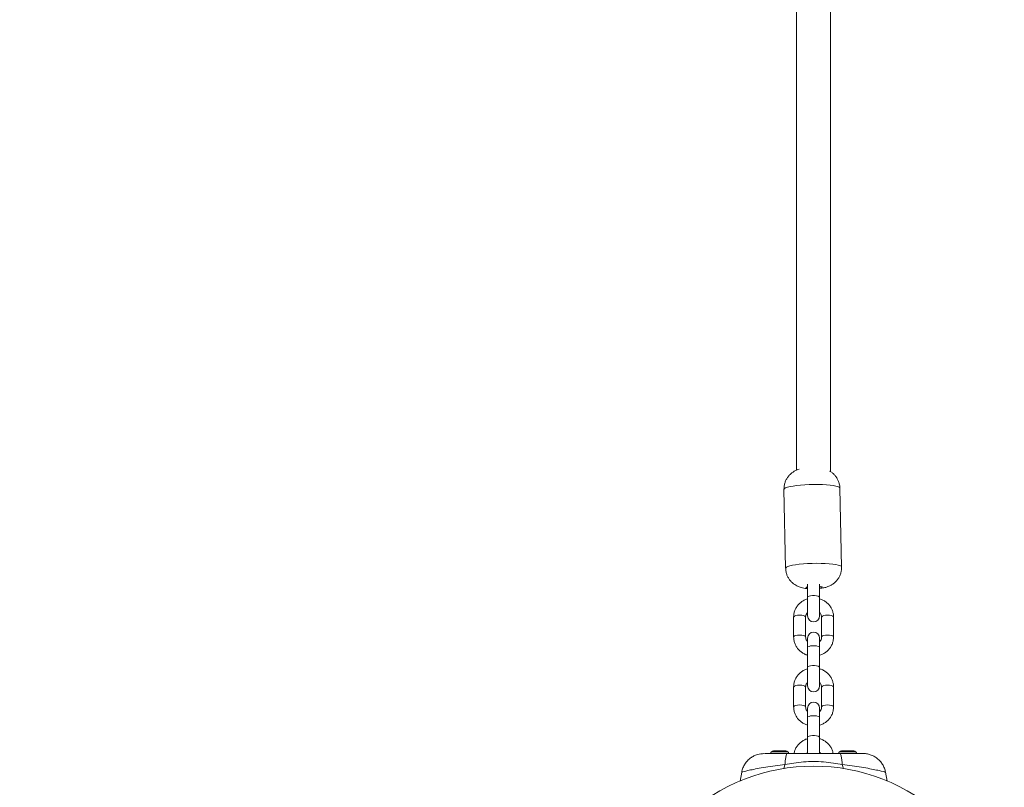
# Model space of a CAD drawing. Units: millimetres. Extents: x -937 to 7670, y -581 to 8680.
# Drawn here: x 5173 to 5667, y 2487 to 2872 of the extents above; entities that cross this region are included whole.
import ezdxf

# ---------------------------------------------------------------- set-up
doc = ezdxf.new("R2010")
doc.units = ezdxf.units.MM
doc.layers.add('Dimensions', color=7, linetype='Continuous')
doc.styles.get("Standard").update_dxf_attribs({"font": 'arial.ttf'})
doc.dimstyles.new('Leikkiset keinu', dxfattribs={"dimtxt": 150, "dimasz": 2.5, "dimexe": 0.06, "dimexo": 0.625, "dimtad": 0, "dimtih": 1, "dimtoh": 1, "dimdec": 0, "dimtxsty": 'Standard', "dimcen": 2.5, "dimadec": 0, "dimazin": 0, "dimtfac": 1, "dimtmove": 0, "dimatfit": 3, "dimfxl": 1, "dimarcsym": 0})

# ---------------------------------------------------------------- blocks, each defined once
blk = doc.blocks.new('*D3')
at = {"layer": 'Defpoints', "color": 0}
for p in [(396.87, 2773.3), (7669.6, 2307), (7669.6, -482.96)]:
    blk.add_point(p, dxfattribs=at)
at = {"layer": 'Dimensions', "color": 0, "lineweight": -2}
for p, q in [((396.87, 2772.67), (396.87, -483.02)), ((7669.6, 2306.37), (7669.6, -483.02)), ((399.37, -482.96), (3809.48, -482.96)), ((7667.1, -482.96), (4256.98, -482.96))]:
    blk.add_line(p, q, dxfattribs=at)
at = {"layer": 'Dimensions', "color": 0}
for points in [[(399.37, -482.55), (399.37, -483.38), (396.87, -482.96)], [(7667.1, -483.38), (7667.1, -482.55), (7669.6, -482.96)]]:
    blk.add_solid(points, dxfattribs=at)
at = {"layer": 'Dimensions', "color": 0, "lineweight": 5, "insert": (4033.23, -482.96), "char_height": 150, "attachment_point": 5}
blk.add_mtext('7273', dxfattribs=at)
blk = doc.blocks.new('*D5')
at = {"layer": 'Defpoints', "color": 0}
for p in [(2124.9, 2861.24), (5666.6, 2402.5), (5666.6, 1874.68)]:
    blk.add_point(p, dxfattribs=at)
at = {"layer": 'Dimensions', "color": 0, "lineweight": -2}
for p, q in [((2124.9, 2860.61), (2124.9, 1874.62)), ((5666.6, 2401.87), (5666.6, 1874.62)), ((2127.4, 1874.68), (3672.3, 1874.68)), ((5664.1, 1874.68), (4119.2, 1874.68))]:
    blk.add_line(p, q, dxfattribs=at)
at = {"layer": 'Dimensions', "color": 0}
for points in [[(2127.4, 1875.09), (2127.4, 1874.26), (2124.9, 1874.68)], [(5664.1, 1874.26), (5664.1, 1875.09), (5666.6, 1874.68)]]:
    blk.add_solid(points, dxfattribs=at)
at = {"layer": 'Dimensions', "color": 0, "lineweight": 5, "insert": (3895.75, 1874.68), "char_height": 150, "attachment_point": 5}
blk.add_mtext('3542', dxfattribs=at)

msp = doc.modelspace()

# ---------------------------------------------------------------- linework, layer by layer
at = {"color": 7, "linetype": 'Continuous', "lineweight": 5}
for p, q in [((5562.6, 2937.37), (5562.6, 2646.35)), ((5579.6, 2645.58), (5579.6, 2935.57)), ((5556.25, 2636.72), (5557.1, 2597.2)), ((5585.09, 2597.8), (5584.24, 2637.32)), ((5568.1, 2589.16), (5568.1, 2573.27)), ((5574.1, 2573.27), (5574.1, 2589.22)), ((5561.1, 2572.7), (5561.1, 2562.75)), ((5567.1, 2562.75), (5567.1, 2572.7)), ((5575.1, 2572.7), (5575.1, 2562.75)), ((5581.1, 2562.75), (5581.1, 2572.7)), ((5568.1, 2562.16), (5568.1, 2538.22)), ((5574.1, 2538.22), (5574.1, 2562.16)), ((5561.1, 2537.65), (5561.1, 2527.7)), ((5567.1, 2527.7), (5567.1, 2537.65)), ((5575.1, 2537.65), (5575.1, 2527.7)), ((5581.1, 2527.7), (5581.1, 2537.65)), ((5568.1, 2527.11), (5568.1, 2504.25)), ((5574.1, 2504.26), (5574.1, 2527.11)), ((5554.1, 2505.67), (5551.02, 2505.67)), ((5557.17, 2505.67), (5554.1, 2505.67)), ((5588.1, 2505.67), (5585.02, 2505.67)), ((5591.17, 2505.67), (5588.1, 2505.67)), ((5546.1, 2504.37), (5546.24, 2504.36)), ((5546.86, 2504.37), (5546.99, 2504.37)), ((5595.71, 2504.37), (5595.53, 2504.37)), ((5595.94, 2504.36), (5596.1, 2504.37)), ((5535.15, 2495.06), (5534.28, 2490.49)), ((5607.01, 2495.05), (5607.06, 2495.04)), ((5607.06, 2495.03), (5607.04, 2495.03)), ((5607.93, 2490.47), (5607.06, 2495.06))]:
    msp.add_line(p, q, dxfattribs=at)
at = {"color": 8, "linetype": 'Continuous', "lineweight": 5}
for p, q in [((5567.82, 2587.84), (5568.1, 2587.91)), ((5558.16, 2505.17), (5550.03, 2505.17)), ((5592.16, 2505.17), (5584.03, 2505.17)), ((5556.19, 2496.72), (5556.74, 2498.76)), ((5586.01, 2496.71), (5585.46, 2498.76))]:
    msp.add_line(p, q, dxfattribs=at)
at = {"color": 8, "linetype": 'Continuous', "lineweight": 5, "flags": 128}
for points in [[(5558.03, 2637.81), (5559.28, 2638.12), (5560.82, 2638.4), (5562.6, 2638.65), (5564.58, 2638.86), (5566.7, 2639.02), (5568.92, 2639.12), (5571.17, 2639.17), (5573.4, 2639.17), (5575.55, 2639.11), (5577.56, 2639), (5579.38, 2638.83), (5580.96, 2638.62), (5582.27, 2638.37), (5583.26, 2638.08), (5583.92, 2637.76), (5584.22, 2637.43), (5584.24, 2637.32)], [(5556.25, 2636.72), (5556.25, 2636.78), (5556.49, 2637.13), (5557.09, 2637.47), (5558.03, 2637.81)], [(5585.09, 2597.8), (5585.09, 2597.82), (5584.88, 2598.16), (5584.31, 2598.48), (5583.4, 2598.78), (5582.17, 2599.04), (5580.65, 2599.26), (5578.88, 2599.44), (5576.92, 2599.57), (5574.8, 2599.64), (5572.59, 2599.66), (5570.33, 2599.62), (5568.1, 2599.53), (5565.95, 2599.38), (5563.93, 2599.19), (5562.09, 2598.95), (5560.49, 2598.67), (5559.16, 2598.37), (5558.14, 2598.04), (5557.46, 2597.69), (5557.13, 2597.35), (5557.1, 2597.2)], [(5568.1, 2587.19), (5567.61, 2587.31), (5567.33, 2587.48), (5567.4, 2587.66), (5567.82, 2587.84)], [(5574.1, 2588.12), (5574.75, 2588), (5575.2, 2587.84), (5575.3, 2587.67), (5575.05, 2587.48), (5574.47, 2587.31), (5574.1, 2587.24)], [(5568.1, 2582.51), (5568.28, 2582.84), (5568.8, 2583.13), (5569.6, 2583.34), (5570.58, 2583.46), (5571.62, 2583.46), (5572.6, 2583.34), (5573.4, 2583.13), (5573.92, 2582.84), (5574.1, 2582.51)], [(5561.1, 2572.7), (5561.14, 2572.87), (5561.5, 2573.18), (5562.17, 2573.44), (5563.07, 2573.6), (5564.1, 2573.66)], [(5564.1, 2573.66), (5565.12, 2573.6), (5566.03, 2573.44), (5566.7, 2573.18), (5567.05, 2572.87), (5567.1, 2572.7)], [(5578.1, 2573.66), (5577.07, 2573.6), (5576.17, 2573.44), (5575.5, 2573.18), (5575.14, 2572.87), (5575.1, 2572.7)], [(5581.1, 2572.7), (5581.05, 2572.87), (5580.7, 2573.18), (5580.03, 2573.44), (5579.12, 2573.6), (5578.1, 2573.66)], [(5561.1, 2562.76), (5561.14, 2562.92), (5561.5, 2563.23), (5562.17, 2563.49), (5563.07, 2563.66), (5564.1, 2563.71)], [(5564.1, 2563.71), (5565.12, 2563.66), (5566.03, 2563.49), (5566.7, 2563.23), (5567.05, 2562.92), (5567.1, 2562.75)], [(5578.1, 2563.71), (5577.07, 2563.66), (5576.17, 2563.49), (5575.5, 2563.23), (5575.14, 2562.92), (5575.1, 2562.75)], [(5581.1, 2562.76), (5581.05, 2562.92), (5580.7, 2563.23), (5580.03, 2563.49), (5579.12, 2563.66), (5578.1, 2563.71)], [(5568.1, 2557.4), (5568.28, 2557.73), (5568.8, 2558.02), (5569.6, 2558.24), (5570.58, 2558.35), (5571.62, 2558.35), (5572.6, 2558.24), (5573.4, 2558.02), (5573.92, 2557.73), (5574.1, 2557.4)], [(5568.1, 2547.46), (5568.28, 2547.79), (5568.8, 2548.07), (5569.6, 2548.29), (5570.58, 2548.4), (5571.62, 2548.4), (5572.6, 2548.29), (5573.4, 2548.07), (5573.92, 2547.79), (5574.1, 2547.46)], [(5561.1, 2537.65), (5561.14, 2537.82), (5561.5, 2538.13), (5562.17, 2538.38), (5563.07, 2538.55), (5564.1, 2538.61)], [(5564.1, 2538.61), (5565.12, 2538.55), (5566.03, 2538.38), (5566.7, 2538.13), (5567.05, 2537.82), (5567.1, 2537.65)], [(5578.1, 2538.61), (5577.07, 2538.55), (5576.17, 2538.38), (5575.5, 2538.13), (5575.14, 2537.82), (5575.1, 2537.65)], [(5581.1, 2537.65), (5581.05, 2537.82), (5580.7, 2538.13), (5580.03, 2538.38), (5579.12, 2538.55), (5578.1, 2538.61)], [(5561.1, 2527.7), (5561.14, 2527.87), (5561.5, 2528.18), (5562.17, 2528.44), (5563.07, 2528.6), (5564.1, 2528.66)], [(5564.1, 2528.66), (5565.12, 2528.6), (5566.03, 2528.44), (5566.7, 2528.18), (5567.05, 2527.87), (5567.1, 2527.69)], [(5578.1, 2528.66), (5577.07, 2528.6), (5576.17, 2528.44), (5575.5, 2528.18), (5575.14, 2527.87), (5575.1, 2527.69)], [(5581.1, 2527.7), (5581.05, 2527.87), (5580.7, 2528.18), (5580.03, 2528.44), (5579.12, 2528.6), (5578.1, 2528.66)], [(5568.1, 2522.35), (5568.28, 2522.68), (5568.8, 2522.97), (5569.6, 2523.18), (5570.58, 2523.3), (5571.62, 2523.3), (5572.6, 2523.18), (5573.4, 2522.97), (5573.92, 2522.68), (5574.1, 2522.35)], [(5568.1, 2512.4), (5568.28, 2512.73), (5568.8, 2513.02), (5569.6, 2513.23), (5570.58, 2513.35), (5571.62, 2513.35), (5572.6, 2513.23), (5573.4, 2513.02), (5573.92, 2512.73), (5574.1, 2512.4)]]:
    msp.add_lwpolyline(points, dxfattribs=at)
at = {"color": 7, "linetype": 'Continuous', "lineweight": 5}
for centre, radius, start, end in [((5571.1, 2573.27), 3, 180, 0), ((5571.1, 2562.16), 3, 0, 180), ((5571.1, 2538.22), 3, 180, 0), ((5571.1, 2527.11), 3, 0, 180), ((5553.4, 2502.37), 4.38, 140.2626, 152.8307), ((5551.11, 2504.28), 1.39, 93.4161, 140.2626), ((5557.09, 2504.28), 1.39, 39.7374, 86.5839), ((5554.79, 2502.37), 4.38, 27.1693, 39.7374), ((5587.4, 2502.37), 4.38, 140.2626, 152.8307), ((5585.11, 2504.28), 1.39, 93.4161, 140.2626), ((5591.09, 2504.28), 1.39, 39.7374, 86.5839), ((5588.79, 2502.37), 4.38, 27.1693, 39.7374), ((5571.1, 2402.5), 95.5, 46.7042, 133.2958)]:
    msp.add_arc(centre, radius, start, end, dxfattribs=at)
for points, knots in [([(5563.92, 2646.83), (5563.48, 2646.69), (5562.64, 2646.41), (5561.38, 2645.79), (5560.19, 2645), (5559.05, 2643.98), (5558.03, 2642.75), (5557.2, 2641.33), (5556.61, 2639.77), (5556.27, 2638.21), (5556.28, 2637.19), (5556.28, 2636.72)], [0, 0, 0, 0, 0.1078748, 0.2062199, 0.311701, 0.4227263, 0.5382598, 0.6568994, 0.7774857, 0.8991839, 1, 1, 1, 1]), ([(5584.22, 2637.31), (5584.22, 2637.43), (5584.26, 2638.14), (5584.01, 2639.4), (5583.51, 2641), (5582.78, 2642.41), (5581.89, 2643.64), (5580.88, 2644.67), (5579.95, 2645.42), (5579.33, 2645.77), (5579.1, 2645.9)], [0, 0, 0, 0, 0.03433, 0.202532, 0.361263, 0.512076, 0.655834, 0.793049, 0.924088, 1, 1, 1, 1]), ([(5557.13, 2597.2), (5557.13, 2597.04), (5557.1, 2596.3), (5557.35, 2595.01), (5557.87, 2593.42), (5558.62, 2592.02), (5559.51, 2590.81), (5560.52, 2589.79), (5561.61, 2588.95), (5562.73, 2588.3), (5563.87, 2587.81), (5565.01, 2587.45), (5566.26, 2587.18), (5567.26, 2587.04), (5567.94, 2586.99), (5568.1, 2586.98)], [0, 0, 0, 0, 0.028014, 0.131141, 0.228518, 0.321064, 0.409293, 0.493509, 0.573936, 0.65079, 0.724644, 0.797558, 0.874859, 0.970075, 1, 1, 1, 1]), ([(5574.1, 2587.07), (5574.5, 2587.11), (5575.57, 2587.23), (5577.04, 2587.54), (5578.57, 2588.05), (5579.87, 2588.68), (5581.07, 2589.45), (5582.22, 2590.46), (5583.24, 2591.67), (5584.09, 2593.07), (5584.7, 2594.63), (5585.07, 2596.22), (5585.07, 2597.29), (5585.07, 2597.79)], [0, 0, 0, 0, 0.073344, 0.196164, 0.291249, 0.367578, 0.450579, 0.537931, 0.628927, 0.72245, 0.817569, 0.913606, 1, 1, 1, 1]), ([(5568.1, 2581.88), (5568.05, 2581.87), (5567.41, 2581.73), (5566.28, 2581.18), (5564.78, 2580.24), (5563.48, 2579.03), (5562.43, 2577.62), (5561.67, 2576.05), (5561.19, 2574.39), (5561.13, 2573.26), (5561.1, 2572.7)], [0, 0, 0, 0, 0.012545, 0.155011, 0.297384, 0.439513, 0.581257, 0.722517, 0.863259, 1, 1, 1, 1]), ([(5581.1, 2572.7), (5581.09, 2573.07), (5581.05, 2574), (5580.73, 2575.48), (5580.07, 2577.07), (5579.13, 2578.53), (5577.94, 2579.8), (5576.53, 2580.84), (5575.23, 2581.54), (5574.38, 2581.77), (5574.1, 2581.85)], [0, 0, 0, 0, 0.088953, 0.228739, 0.368544, 0.508467, 0.648684, 0.789315, 0.930413, 1, 1, 1, 1]), ([(5567.1, 2572.7), (5567.1, 2572.83), (5567.12, 2573.3), (5567.36, 2574.08), (5567.73, 2574.77), (5568.06, 2575.04), (5568.1, 2575.07)], [0, 0, 0, 0, 0.150871, 0.548729, 0.941924, 1, 1, 1, 1]), ([(5574.1, 2575.06), (5574.25, 2574.9), (5574.65, 2574.48), (5575.01, 2573.67), (5575.07, 2573.02), (5575.1, 2572.7)], [0, 0, 0, 0, 0.240308, 0.617924, 1, 1, 1, 1]), ([(5561.1, 2562.75), (5561.11, 2562.39), (5561.14, 2561.46), (5561.47, 2559.98), (5562.13, 2558.39), (5563.07, 2556.93), (5564.26, 2555.65), (5565.67, 2554.62), (5566.97, 2553.92), (5567.82, 2553.68), (5568.1, 2553.61)], [0, 0, 0, 0, 0.088953, 0.228739, 0.368544, 0.508467, 0.648684, 0.789315, 0.930413, 1, 1, 1, 1]), ([(5568.1, 2560.4), (5567.94, 2560.56), (5567.55, 2560.97), (5567.19, 2561.79), (5567.13, 2562.43), (5567.1, 2562.75)], [0, 0, 0, 0, 0.240308, 0.617924, 1, 1, 1, 1]), ([(5574.1, 2553.58), (5574.15, 2553.59), (5574.78, 2553.73), (5575.91, 2554.28), (5577.42, 2555.22), (5578.71, 2556.43), (5579.76, 2557.84), (5580.53, 2559.41), (5581.01, 2561.06), (5581.07, 2562.2), (5581.1, 2562.75)], [0, 0, 0, 0, 0.012545, 0.155011, 0.297384, 0.439513, 0.581257, 0.722517, 0.863259, 1, 1, 1, 1]), ([(5575.1, 2562.75), (5575.09, 2562.63), (5575.08, 2562.16), (5574.83, 2561.38), (5574.47, 2560.69), (5574.14, 2560.42), (5574.1, 2560.38)], [0, 0, 0, 0, 0.150871, 0.548729, 0.941924, 1, 1, 1, 1]), ([(5568.1, 2546.82), (5568.05, 2546.81), (5567.41, 2546.67), (5566.28, 2546.13), (5564.78, 2545.19), (5563.48, 2543.97), (5562.43, 2542.56), (5561.67, 2541), (5561.19, 2539.34), (5561.13, 2538.21), (5561.1, 2537.65)], [0, 0, 0, 0, 0.012545, 0.155011, 0.297384, 0.439513, 0.581257, 0.722517, 0.863259, 1, 1, 1, 1]), ([(5581.1, 2537.65), (5581.09, 2538.01), (5581.05, 2538.94), (5580.73, 2540.42), (5580.07, 2542.02), (5579.13, 2543.47), (5577.94, 2544.75), (5576.53, 2545.79), (5575.23, 2546.49), (5574.38, 2546.72), (5574.1, 2546.8)], [0, 0, 0, 0, 0.088953, 0.228739, 0.368544, 0.508467, 0.648684, 0.789315, 0.930413, 1, 1, 1, 1]), ([(5567.1, 2537.65), (5567.1, 2537.78), (5567.12, 2538.24), (5567.36, 2539.02), (5567.73, 2539.71), (5568.06, 2539.98), (5568.1, 2540.02)], [0, 0, 0, 0, 0.150871, 0.548729, 0.941924, 1, 1, 1, 1]), ([(5574.1, 2540), (5574.25, 2539.84), (5574.65, 2539.43), (5575.01, 2538.61), (5575.07, 2537.97), (5575.1, 2537.65)], [0, 0, 0, 0, 0.240308, 0.617924, 1, 1, 1, 1]), ([(5561.1, 2527.7), (5561.11, 2527.34), (5561.14, 2526.41), (5561.47, 2524.93), (5562.13, 2523.33), (5563.07, 2521.88), (5564.26, 2520.6), (5565.67, 2519.56), (5566.97, 2518.86), (5567.82, 2518.63), (5568.1, 2518.55)], [0, 0, 0, 0, 0.088953, 0.228739, 0.368544, 0.508467, 0.648684, 0.789315, 0.930413, 1, 1, 1, 1]), ([(5568.1, 2525.35), (5567.94, 2525.51), (5567.55, 2525.92), (5567.19, 2526.74), (5567.13, 2527.38), (5567.1, 2527.7)], [0, 0, 0, 0, 0.240308, 0.617924, 1, 1, 1, 1]), ([(5574.1, 2518.53), (5574.15, 2518.54), (5574.78, 2518.68), (5575.91, 2519.22), (5577.42, 2520.16), (5578.71, 2521.38), (5579.76, 2522.79), (5580.53, 2524.35), (5581.01, 2526.01), (5581.07, 2527.14), (5581.1, 2527.7)], [0, 0, 0, 0, 0.012545, 0.155011, 0.297384, 0.439513, 0.581257, 0.722517, 0.863259, 1, 1, 1, 1]), ([(5575.1, 2527.7), (5575.09, 2527.57), (5575.08, 2527.11), (5574.83, 2526.33), (5574.47, 2525.64), (5574.14, 2525.36), (5574.1, 2525.33)], [0, 0, 0, 0, 0.150871, 0.548729, 0.941924, 1, 1, 1, 1]), ([(5568.1, 2511.77), (5568.05, 2511.76), (5567.41, 2511.62), (5566.28, 2511.07), (5564.78, 2510.13), (5563.48, 2508.92), (5562.44, 2507.51), (5561.66, 2505.98), (5561.4, 2504.89), (5561.28, 2504.37)], [0, 0, 0, 0, 0.014687, 0.181479, 0.348163, 0.51456, 0.680508, 0.845888, 1, 1, 1, 1]), ([(5580.89, 2504.37), (5580.83, 2504.7), (5580.67, 2505.59), (5580.06, 2506.96), (5579.13, 2508.42), (5577.94, 2509.69), (5576.53, 2510.73), (5575.23, 2511.43), (5574.38, 2511.67), (5574.1, 2511.74)], [0, 0, 0, 0, 0.096432, 0.26022, 0.424146, 0.588417, 0.753173, 0.918475, 1, 1, 1, 1]), ([(5567.66, 2504.37), (5567.74, 2504.54), (5567.85, 2504.77), (5568.05, 2504.93), (5568.1, 2504.97)], [0, 0, 0, 0, 0.788656, 1, 1, 1, 1]), ([(5574.1, 2504.95), (5574.27, 2504.79), (5574.46, 2504.62), (5574.56, 2504.4), (5574.57, 2504.37)], [0, 0, 0, 0, 0.871635, 1, 1, 1, 1]), ([(5546.3, 2504.33), (5545.16, 2504.24), (5543.4, 2504.1), (5541.2, 2503.19), (5539.52, 2502.16), (5537.96, 2500.78), (5536.65, 2499.09), (5535.62, 2497.15), (5535.27, 2495.73), (5535.09, 2495.01)], [0, 0, 0, 0, 0.22271, 0.345723, 0.46989, 0.596975, 0.728056, 0.862892, 1, 1, 1, 1]), ([(5546.27, 2504.37), (5546.24, 2504.37), (5546.15, 2504.37), (5546.37, 2504.37), (5546.52, 2504.37)], [0, 0, 0, 0, 0.330096, 1, 1, 1, 1]), ([(5557.96, 2504.37), (5557, 2504.37), (5555.1, 2504.37), (5552.48, 2504.37), (5550.12, 2504.37), (5548.14, 2504.37), (5547.37, 2504.37), (5546.99, 2504.37)], [0, 0, 0, 0, 0.1868493, 0.373211, 0.5604138, 0.7800413, 1, 1, 1, 1]), ([(5557.96, 2504.37), (5557.82, 2504.28), (5557.55, 2504.09), (5557.2, 2502.72), (5556.92, 2500.92), (5556.8, 2499.48), (5556.74, 2498.76)], [0, 0, 0, 0, 0.279835, 0.559671, 0.779835, 1, 1, 1, 1]), ([(5556.74, 2498.76), (5558.22, 2499.04), (5561.32, 2499.61), (5566.11, 2500.2), (5571.1, 2500.43), (5576.08, 2500.2), (5580.87, 2499.61), (5583.97, 2499.04), (5585.46, 2498.76)], [0, 0, 0, 0, 0.156611, 0.326495, 0.499906, 0.673449, 0.843371, 1, 1, 1, 1]), ([(5584.24, 2504.37), (5581.79, 2504.37), (5576.91, 2504.37), (5570.04, 2504.37), (5563.71, 2504.37), (5559.88, 2504.37), (5557.96, 2504.37)], [0, 0, 0, 0, 0.279957, 0.56007, 0.78003, 1, 1, 1, 1]), ([(5585.46, 2498.76), (5585.38, 2499.67), (5585.22, 2501.48), (5584.89, 2503.2), (5584.56, 2504.2), (5584.34, 2504.31), (5584.24, 2504.37)], [0, 0, 0, 0, 0.279835, 0.559671, 0.779835, 1, 1, 1, 1]), ([(5595.17, 2504.37), (5594.85, 2504.37), (5594.2, 2504.37), (5592.58, 2504.37), (5590.39, 2504.37), (5587.57, 2504.37), (5585.35, 2504.37), (5584.24, 2504.37)], [0, 0, 0, 0, 0.18742, 0.374135, 0.561536, 0.780717, 1, 1, 1, 1]), ([(5595.17, 2504.37), (5595.59, 2504.37), (5596.09, 2504.37), (5595.94, 2504.37), (5595.92, 2504.37)], [0, 0, 0, 0, 0.821008, 1, 1, 1, 1]), ([(5607.11, 2495.02), (5606.94, 2495.7), (5606.61, 2497.05), (5605.67, 2498.91), (5604.45, 2500.56), (5602.98, 2501.93), (5601.33, 2503.02), (5599.52, 2503.79), (5597.68, 2504.26), (5596.44, 2504.32), (5595.85, 2504.35)], [0, 0, 0, 0, 0.129774, 0.258306, 0.385221, 0.511412, 0.637743, 0.76403, 0.889577, 1, 1, 1, 1]), ([(5535.14, 2495.02), (5535.12, 2495.02), (5535.07, 2495.01), (5535.15, 2495.03), (5535.2, 2495.05)], [0, 0, 0, 0, 0.409467, 1, 1, 1, 1])]:
    msp.add_open_spline(points, degree=3, knots=knots, dxfattribs=at)
at = {"color": 8, "linetype": 'Continuous', "lineweight": 5}
for points, knots in [([(5535.2, 2495.05), (5535.31, 2495.08), (5535.55, 2495.15), (5537, 2495.51), (5539.4, 2496.06), (5542.79, 2496.76), (5547, 2497.5), (5551.74, 2498.19), (5555.09, 2498.57), (5556.74, 2498.76)], [0, 0, 0, 0, 0.113713, 0.255495, 0.401578, 0.550948, 0.703205, 0.854365, 1, 1, 1, 1]), ([(5585.46, 2498.76), (5587.1, 2498.57), (5590.44, 2498.18), (5595.16, 2497.48), (5599.34, 2496.73), (5602.7, 2496.04), (5605.12, 2495.5), (5606.62, 2495.15), (5606.89, 2495.08), (5607.01, 2495.05)], [0, 0, 0, 0, 0.145197, 0.295489, 0.446378, 0.59444, 0.738737, 0.879927, 1, 1, 1, 1])]:
    msp.add_open_spline(points, degree=3, knots=knots, dxfattribs=at)

# ---------------------------------------------------------------- dimensions: what is measured, and where the dimension line sits
at = {"layer": 'Dimensions', "lineweight": 5}
for base, p1, p2, picture, middle in [((5666.6, 1874.68), (2124.9, 2861.24), (5666.6, 2402.5), '*D5', (3895.75, 1874.68)), ((7669.6, -482.96), (396.87, 2773.3), (7669.6, 2307), '*D3', (4033.23, -482.96))]:
    dim = msp.add_linear_dim(base=base, p1=p1, p2=p2, dimstyle='Leikkiset keinu', dxfattribs=at)
    dim.commit()
    dim.dimension.update_dxf_attribs({"geometry": picture, "text_midpoint": middle})

doc.saveas('drawing.dxf')
